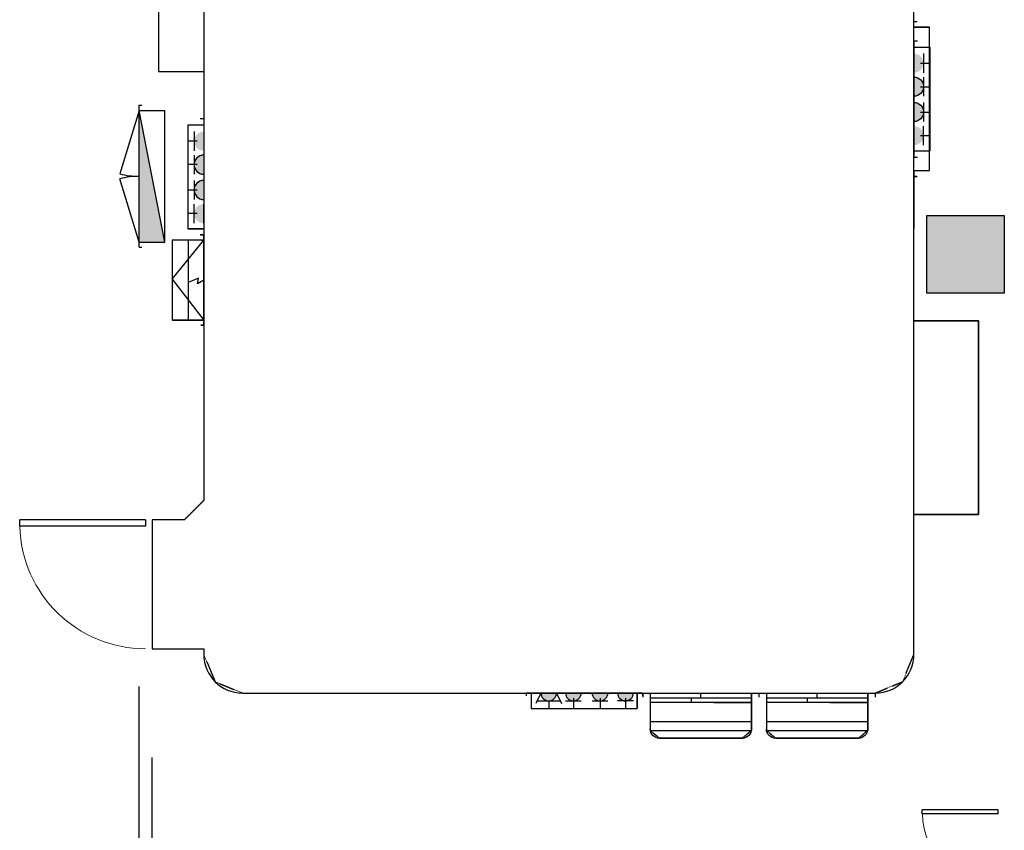
# Model space of a CAD drawing. Units: millimetres. Extents: x -278476643 to 278295649, y -1528171073 to 1528117210.
# Drawn here: x 278245575 to 278253200, y 1528053423 to 1528059705 of the extents above; entities that cross this region are included whole.
import ezdxf

# ---------------------------------------------------------------- set-up
doc = ezdxf.new("R2010")
doc.units = ezdxf.units.MM
doc.linetypes.add('DASH', pattern=[0.35, 0.25, -0.1])
for name, color, linetype in [('COLUMN', 7, 'Continuous'), ('p-室内家具', 3, 'Continuous'), ('SOLID_HATCH', 251, 'Continuous'), ('WALL', 255, 'Continuous'), ('WINDOW', 3, 'Continuous'), ('器械柜', 6, 'Continuous'), ('墙体', 251, 'Continuous'), ('手术室配电箱', 251, 'Continuous'), ('手术部墙体', 42, 'Continuous'), ('接地箱', 3, 'Continuous'), ('插座箱', 3, 'Continuous'), ('数字化工作站', 4, 'Continuous'), ('观片灯', 7, 'Continuous'), ('计录台', 7, 'Continuous'), ('轻质隔墙', 253, 'Continuous')]:
    doc.layers.add(name, color=color, linetype=linetype)

# ---------------------------------------------------------------- blocks, each defined once
blk = doc.blocks.new('pdx')
blk.add_hatch(color=256).paths.add_polyline_path([(8535495.6, 7715855.8), (8535495.6, 7715656.2), (8535495.6, 7715656.2), (8536515.6, 7715855.8)])
at = {"layer": '手术室配电箱'}
for p, q in [((8535495.6, 7715855.8), (8535986.6, 7716005.7)), ((8536515.6, 7715855.8), (8536024.6, 7716005.7)), ((8535455.6, 7715855.8), (8536555.6, 7715855.8)), ((8535455.6, 7715855.8), (8535455.6, 7715833.8)), ((8535495.6, 7715855.8), (8535495.6, 7715656.2)), ((8535495.6, 7715656.2), (8536515.6, 7715855.8)), ((8536515.6, 7715855.8), (8536515.6, 7715656.2)), ((8536555.6, 7715855.8), (8536555.6, 7715833.8)), ((8535495.6, 7715656.2), (8536515.6, 7715656.2))]:
    blk.add_line(p, q, dxfattribs=at)
for centre, start, end in [((8535405.6, 7715855.8), 0, 14.46232), ((8536605.6, 7715855.8), 165.53768, 180)]:
    blk.add_arc(centre, 600, start, end, dxfattribs=at)
blk = doc.blocks.new('qxg12')
at = {"layer": '器械柜'}
for p, q in [((-2119933, 321811.6), (-2120573.5, 321811.6)), ((-2120645.5, 321461.6), (-2120645.5, 321751.5)), ((-2120645.5, 321751.5), (-2119861, 321751.5)), ((-2119861, 321461.6), (-2119861, 321751.5)), ((-2120645.5, 321681.5), (-2119861, 321681.5)), ((-2120645.5, 321461.6), (-2120645.5, 321559)), ((-2119861, 321461.6), (-2119861, 321559)), ((-2119861, 321461.6), (-2119861, 321559)), ((-2120703.1, 321461.6), (-2120703.1, 321493.3)), ((-2120703.1, 321461.6), (-2120703.1, 321493.3)), ((-2120703.1, 321461.6), (-2120703.1, 321493.3)), ((-2120703.1, 321461.6), (-2120703.1, 321493.3)), ((-2120703.1, 321461.6), (-2120703.1, 321493.3)), ((-2120703.1, 321461.6), (-2120703.1, 321493.3)), ((-2120703.1, 321461.6), (-2120703.1, 321493.3)), ((-2120703.1, 321461.6), (-2120703.1, 321493.3)), ((-2120703.1, 321461.6), (-2120703.1, 321493.3)), ((-2120703.1, 321461.6), (-2120703.1, 321493.3)), ((-2120703.1, 321461.6), (-2120703.1, 321493.3)), ((-2119861, 321533.6), (-2120645.5, 321533.6)), ((-2120645.5, 321497.6), (-2119861, 321497.6)), ((-2120326.7, 321533.6), (-2120326.7, 321497.6)), ((-2120253.1, 321497.6), (-2120253.1, 321461.6)), ((-2120153.3, 321533.6), (-2119861, 321533.6)), ((-2119803.1, 321461.6), (-2119803.1, 321493.3)), ((-2119803.1, 321461.6), (-2119803.1, 321493.3)), ((-2120703.1, 321461.6), (-2119803.1, 321461.6))]:
    blk.add_line(p, q, dxfattribs=at)
for centre, major_axis, start_param, end_param in [((-2120573.5, 321739.6), (-72, 0.6), -1.562656, 0.008141), ((-2119933, 321739.6), (72, 0.5), -0.007602, 1.563194)]:
    blk.add_ellipse(centre, major_axis=major_axis, ratio=1, start_param=start_param, end_param=end_param, dxfattribs=at)

msp = doc.modelspace()

# ---------------------------------------------------------------- hatches: boundary and pattern name
at = {"layer": '插座箱'}
h = msp.add_hatch(color=256, dxfattribs=at)
edge = h.paths.add_edge_path()
edge.add_ellipse((278252500.355, 1528059367.627), major_axis=(-0.206, 74.225), ratio=1, start_angle=179.8412539, end_angle=359.8412539)
edge.add_line((278252500.355, 1528059441.851), (278252500.355, 1528059293.402))
h = msp.add_hatch(color=256, dxfattribs=at)
edge = h.paths.add_edge_path()
edge.add_ellipse((278252500.355, 1528059186.187), major_axis=(-1.06, 74.217), ratio=1, start_angle=179.1816553, end_angle=359.1816553)
edge.add_line((278252500.355, 1528059260.412), (278252500.355, 1528059111.962))
h = msp.add_hatch(color=256, dxfattribs=at)
edge = h.paths.add_edge_path()
edge.add_ellipse((278252500.355, 1528058989.487), major_axis=(-1.06, 74.217), ratio=1, start_angle=179.1816553, end_angle=359.1816553)
edge.add_line((278252500.355, 1528059063.712), (278252500.355, 1528058915.263))
h = msp.add_hatch(color=256, dxfattribs=at)
edge = h.paths.add_edge_path()
edge.add_ellipse((278252500.355, 1528058806.116), major_axis=(-0.206, -74.225), ratio=1, start_angle=0.1587461, end_angle=180.1587461, ccw=False)
edge.add_line((278252500.355, 1528058731.891), (278252500.355, 1528058880.341))
h = msp.add_hatch(color=256, dxfattribs=at)
edge = h.paths.add_edge_path()
edge.add_ellipse((278247000.133, 1528058763.357), major_axis=(0.206, 74.225), ratio=1, start_angle=0.1587461, end_angle=180.1587461, ccw=False)
edge.add_line((278247000.133, 1528058837.582), (278247000.133, 1528058689.133))
h = msp.add_hatch(color=256, dxfattribs=at)
edge = h.paths.add_edge_path()
edge.add_ellipse((278247000.133, 1528058581.918), major_axis=(1.06, 74.217), ratio=1, start_angle=0.8183447, end_angle=180.8183447, ccw=False)
edge.add_line((278247000.133, 1528058656.142), (278247000.133, 1528058507.693))
h = msp.add_hatch(color=256, dxfattribs=at)
edge = h.paths.add_edge_path()
edge.add_ellipse((278247000.133, 1528058385.218), major_axis=(1.06, 74.217), ratio=1, start_angle=0.8183447, end_angle=180.8183447, ccw=False)
edge.add_line((278247000.133, 1528058459.443), (278247000.133, 1528058310.993))
h = msp.add_hatch(color=256, dxfattribs=at)
edge = h.paths.add_edge_path()
edge.add_ellipse((278247000.133, 1528058201.847), major_axis=(0.206, -74.225), ratio=1, start_angle=179.8412539, end_angle=359.8412539)
edge.add_line((278247000.133, 1528058127.622), (278247000.133, 1528058276.071))
h = msp.add_hatch(color=256, dxfattribs=at)
edge = h.paths.add_edge_path()
edge.add_ellipse((278249672.186, 1528054486.799), major_axis=(-43.021, 43.02), ratio=1, start_angle=44.9998547, end_angle=224.9998547, ccw=False)
edge.add_line((278249611.346, 1528054486.799), (278249733.026, 1528054486.799))
h = msp.add_hatch(color=256, dxfattribs=at)
edge = h.paths.add_edge_path()
edge.add_ellipse((278249672.186, 1528054486.799), major_axis=(-43.021, 43.02), ratio=1, start_angle=44.9998547, end_angle=224.9998547, ccw=False)
edge.add_line((278249611.346, 1528054486.799), (278249733.026, 1528054486.799))
h = msp.add_hatch(color=256, dxfattribs=at)
edge = h.paths.add_edge_path()
edge.add_ellipse((278249863.021, 1528054486.799), major_axis=(-43.021, 43.02), ratio=1, start_angle=44.9998547, end_angle=224.9998547, ccw=False)
edge.add_line((278249802.181, 1528054486.799), (278249923.861, 1528054486.8))
h = msp.add_hatch(color=256, dxfattribs=at)
edge = h.paths.add_edge_path()
edge.add_ellipse((278250068.888, 1528054486.8), major_axis=(-43.021, 43.02), ratio=1, start_angle=44.9998547, end_angle=224.9998547, ccw=False)
edge.add_line((278250008.048, 1528054486.8), (278250129.728, 1528054486.8))
h = msp.add_hatch(color=256, dxfattribs=at)
edge = h.paths.add_edge_path()
edge.add_ellipse((278250266.46, 1528054486.8), major_axis=(43.02, 43.021), ratio=1, start_angle=134.9998547, end_angle=314.9998547)
edge.add_line((278250327.3, 1528054486.8), (278250205.62, 1528054486.8))

# ---------------------------------------------------------------- linework, layer by layer
at = {"layer": 'COLUMN'}
for p, q in [((278252600.084, 1528057586.739), (278252600.084, 1528058186.739)), ((278252600.084, 1528058186.739), (278253200.084, 1528058186.739)), ((278252600.084, 1528057586.739), (278252600.084, 1528058186.739)), ((278252600.084, 1528058186.739), (278253200.084, 1528058186.739)), ((278253200.084, 1528058186.739), (278253200.084, 1528057586.739)), ((278253200.084, 1528058186.739), (278253200.084, 1528057586.739)), ((278253200.084, 1528057586.739), (278252600.084, 1528057586.739)), ((278253200.084, 1528057586.739), (278252600.084, 1528057586.739))]:
    msp.add_line(p, q, dxfattribs=at)
at = {"layer": 'p-室内家具', "ltscale": 0.5}
for p, q in [((278252500.355, 1528059540.893), (278252500.355, 1528058640.893)), ((278247000.133, 1528058936.624), (278247000.133, 1528058036.624))]:
    msp.add_line(p, q, dxfattribs=at)
at = {"layer": 'SOLID_HATCH'}
msp.add_solid([(278253200.084, 1528057586.739), (278253200.084, 1528058186.739), (278252600.084, 1528057586.739), (278252600.084, 1528058186.739)], dxfattribs=at)
msp.add_solid([(278253200.084, 1528057586.739), (278253200.084, 1528058186.739), (278252600.084, 1528057586.739), (278252600.084, 1528058186.739)], dxfattribs=at)
at = {"layer": 'WALL', "color": 6, "linetype": 'DASH'}
for p, q in [((278246649.894, 1528060052.292), (278246649.88, 1528059303.534)), ((278252500.375, 1528059647.713), (278252500.392, 1528059719.513)), ((278252620.375, 1528059647.709), (278252500.375, 1528059647.713)), ((278252620.335, 1528058536.295), (278252620.375, 1528059647.709)), ((278246649.88, 1528059303.534), (278247000.369, 1528059303.526)), ((278247000.369, 1528059303.526), (278247000.384, 1528058887.824)), ((278247000.384, 1528058887.824), (278246878.133, 1528058887.824)), ((278246878.133, 1528058887.824), (278246878.133, 1528058085.424)), ((278252500.38, 1528057370.16), (278252500.951, 1528058536.299)), ((278252500.951, 1528058536.299), (278252620.335, 1528058536.295)), ((278246878.133, 1528058085.424), (278247000.133, 1528058085.424)), ((278247000.133, 1528058085.424), (278247000.384, 1528057996.624)), ((278247000.384, 1528057996.624), (278246756.133, 1528057996.624)), ((278246756.133, 1528057996.624), (278246756.133, 1528057375.664)), ((278246756.133, 1528057375.664), (278247000.384, 1528057375.336)), ((278247000.384, 1528057375.336), (278247000.384, 1528055979.8)), ((278253000.422, 1528057370.16), (278252500.38, 1528057370.16)), ((278253000.422, 1528055870.16), (278253000.422, 1528057370.16)), ((278247000.384, 1528055979.8), (278246850.384, 1528055829.8)), ((278246850.384, 1528055829.8), (278246600.084, 1528055829.8)), ((278246600.084, 1528055829.8), (278246600.112, 1528054829.8)), ((278252500.382, 1528055870.16), (278253000.422, 1528055870.16)), ((278252500.384, 1528054786.8), (278252500.384, 1528055870.16)), ((278246600.112, 1528054829.8), (278247000.384, 1528054829.8)), ((278247000.384, 1528054829.8), (278247000.384, 1528054786.8)), ((278247000.384, 1528054786.8), (278247088.252, 1528054574.668)), ((278252412.516, 1528054574.668), (278252500.384, 1528054786.8)), ((278247088.252, 1528054574.668), (278247300.384, 1528054486.8)), ((278252200.112, 1528054486.8), (278252412.516, 1528054574.668)), ((278247300.384, 1528054486.8), (278249537.112, 1528054486.799)), ((278249537.112, 1528054486.799), (278249537.112, 1528054366.799)), ((278250357.112, 1528054366.8), (278250357.112, 1528054486.8)), ((278250357.112, 1528054486.8), (278250457.696, 1528054486.685)), ((278250457.696, 1528054486.685), (278250457.736, 1528054196.785)), ((278251241.22, 1528054196.892), (278251242.168, 1528054486.8)), ((278251242.168, 1528054486.8), (278251357.696, 1528054486.685)), ((278251357.696, 1528054486.685), (278251358.723, 1528054196.785)), ((278252142.208, 1528054196.893), (278252142.208, 1528054486.8)), ((278252142.208, 1528054486.8), (278252200.112, 1528054486.8)), ((278249537.112, 1528054366.799), (278250357.112, 1528054366.8)), ((278250457.736, 1528054196.785), (278250529.724, 1528054136.695)), ((278250529.724, 1528054136.695), (278251170.236, 1528054136.783)), ((278251170.236, 1528054136.783), (278251241.22, 1528054196.892)), ((278251358.723, 1528054196.785), (278251429.724, 1528054136.695)), ((278251429.724, 1528054136.695), (278252070.236, 1528054136.783)), ((278252070.236, 1528054136.783), (278252142.208, 1528054196.893))]:
    msp.add_line(p, q, dxfattribs=at)
at = {"layer": 'WINDOW'}
for p, q in [((278245575.112, 1528055779.8), (278245575.112, 1528055829.8)), ((278246550.112, 1528055829.8), (278245575.112, 1528055829.8)), ((278246550.112, 1528055829.8), (278246550.112, 1528055779.8)), ((278246550.112, 1528055779.8), (278245575.112, 1528055779.8))]:
    msp.add_line(p, q, dxfattribs=at)
at = {"layer": 'WINDOW', "extrusion": (0, 0, -1)}
for p, q in [((278253150.084, 1528053581.739), (278252565.084, 1528053581.739)), ((278252565.084, 1528053551.739), (278252565.084, 1528053581.739)), ((278253150.084, 1528053551.739), (278252565.084, 1528053551.739)), ((278253150.084, 1528053581.739), (278253150.084, 1528053551.739))]:
    msp.add_line(p, q, dxfattribs=at)
at = {"layer": 'WINDOW', "lineweight": 13}
msp.add_arc((278246550.112, 1528055804.8), 975, 181.4692836, 270, dxfattribs=at)
at = {"layer": 'WINDOW', "lineweight": 13, "extrusion": (0, 0, -1)}
msp.add_arc((-278253150.084, 1528053566.739), 585, 270, 358.5307164, dxfattribs=at)
at = {"layer": '手术部墙体', "ltscale": 0.1}
for p, q in [((278247000.384, 1528061886.896), (278247000.384, 1528055979.8)), ((278252500.384, 1528054786.8), (278252500.375, 1528060536.896)), ((278247000.384, 1528055979.8), (278246850.384, 1528055829.8)), ((278246850.384, 1528055829.8), (278246600.112, 1528055829.8)), ((278246600.112, 1528054829.8), (278247000.384, 1528054829.8)), ((278247000.384, 1528054829.8), (278247000.384, 1528054786.8)), ((278247300.384, 1528054486.8), (278247303.384, 1528054486.8)), ((278247300.384, 1528054486.8), (278252200.384, 1528054486.8))]:
    msp.add_line(p, q, dxfattribs=at)
for centre, start, end in [((278247300.384, 1528054786.8), 180, 270), ((278252200.384, 1528054786.8), 270, 0)]:
    msp.add_arc(centre, 300, start, end, dxfattribs=at)
at = {"layer": '接地箱'}
for p, q in [((278247000.133, 1528058036.624), (278246978.133, 1528058036.624)), ((278247000.133, 1528057996.624), (278247000.133, 1528058036.624)), ((278246880.133, 1528057996.625), (278246880.129, 1528057376.625)), ((278247000.133, 1528057996.624), (278246880.133, 1528057996.625)), ((278247000.129, 1528057376.624), (278247000.133, 1528057996.624)), ((278246959.799, 1528057702.025), (278246880.131, 1528057668.659)), ((278246959.799, 1528057702.025), (278246880.131, 1528057668.659)), ((278246952.064, 1528057659.221), (278246959.799, 1528057702.025)), ((278246952.064, 1528057659.221), (278246959.799, 1528057702.025)), ((278247000.129, 1528057686.623), (278246952.064, 1528057659.221)), ((278247000.129, 1528057686.623), (278246952.064, 1528057659.221)), ((278246880.129, 1528057376.625), (278247000.129, 1528057376.624)), ((278247000.128, 1528057336.624), (278246978.128, 1528057336.624)), ((278247000.129, 1528057376.624), (278247000.128, 1528057336.624))]:
    msp.add_line(p, q, dxfattribs=at)
at = {"layer": '插座箱'}
for p, q in [((278252500.355, 1528059540.893), (278252527.195, 1528059540.893)), ((278252500.355, 1528059540.893), (278252500.355, 1528058640.893)), ((278252500.355, 1528059492.093), (278252622.355, 1528059492.093)), ((278252622.355, 1528059492.093), (278252622.355, 1528058689.693)), ((278252500.355, 1528059441.851), (278252500.355, 1528059293.402)), ((278252574.58, 1528059441.851), (278252574.58, 1528059293.402)), ((278252549.858, 1528059367.326), (278252622.355, 1528059367.326)), ((278252500.355, 1528059260.412), (278252500.355, 1528059111.962)), ((278252500.355, 1528059257.508), (278252500.355, 1528059134.058)), ((278252574.58, 1528059260.412), (278252574.58, 1528059111.962)), ((278252549.858, 1528059185.887), (278252622.355, 1528059185.887)), ((278252500.355, 1528059063.712), (278252500.355, 1528058915.263)), ((278252574.58, 1528059063.712), (278252574.58, 1528058915.263)), ((278247000.133, 1528058936.624), (278246973.293, 1528058936.624)), ((278247000.133, 1528058936.624), (278247000.133, 1528058036.624)), ((278252549.858, 1528058989.187), (278252622.355, 1528058989.187)), ((278247000.133, 1528058887.824), (278246878.133, 1528058887.824)), ((278246878.133, 1528058887.824), (278246878.133, 1528058085.424)), ((278252500.355, 1528058731.891), (278252500.355, 1528058880.341)), ((278252574.58, 1528058731.891), (278252574.58, 1528058880.341)), ((278246925.909, 1528058837.582), (278246925.909, 1528058689.133)), ((278247000.133, 1528058837.582), (278247000.133, 1528058689.133)), ((278252549.858, 1528058806.416), (278252622.355, 1528058806.416)), ((278246950.63, 1528058763.057), (278246878.133, 1528058763.057)), ((278246925.909, 1528058656.142), (278246925.909, 1528058507.693)), ((278247000.133, 1528058656.142), (278247000.133, 1528058507.693)), ((278247000.133, 1528058653.238), (278247000.133, 1528058529.789)), ((278252500.355, 1528058689.693), (278252622.355, 1528058689.693)), ((278252500.355, 1528058640.893), (278252527.195, 1528058640.893)), ((278246950.63, 1528058581.617), (278246878.133, 1528058581.617)), ((278246925.909, 1528058459.443), (278246925.909, 1528058310.993)), ((278247000.133, 1528058459.443), (278247000.133, 1528058310.993)), ((278246950.63, 1528058384.918), (278246878.133, 1528058384.918)), ((278246925.909, 1528058127.622), (278246925.909, 1528058276.071)), ((278247000.133, 1528058127.622), (278247000.133, 1528058276.071)), ((278246950.63, 1528058202.147), (278246878.133, 1528058202.147)), ((278247000.133, 1528058085.424), (278246878.133, 1528058085.424)), ((278247000.133, 1528058036.624), (278246973.293, 1528058036.624)), ((278250397.112, 1528054486.8), (278249497.112, 1528054486.799)), ((278249497.112, 1528054486.799), (278249497.112, 1528054464.799)), ((278249497.112, 1528054486.799), (278249497.112, 1528054464.799)), ((278249537.112, 1528054486.799), (278249537.112, 1528054366.799)), ((278249537.112, 1528054486.799), (278249537.112, 1528054366.799)), ((278249611.346, 1528054486.799), (278249573.088, 1528054404.806)), ((278249611.346, 1528054486.799), (278249733.026, 1528054486.799)), ((278249611.346, 1528054486.799), (278249733.026, 1528054486.799)), ((278249733.026, 1528054486.799), (278249771.284, 1528054404.806)), ((278249802.181, 1528054486.799), (278249923.861, 1528054486.8)), ((278249863.267, 1528054446.223), (278249863.267, 1528054366.799)), ((278250008.048, 1528054486.8), (278250129.728, 1528054486.8)), ((278250069.134, 1528054446.223), (278250069.134, 1528054366.8)), ((278250327.3, 1528054486.8), (278250205.62, 1528054486.8)), ((278250266.214, 1528054446.224), (278250266.215, 1528054366.8)), ((278250357.112, 1528054486.8), (278250357.112, 1528054366.8)), ((278250357.112, 1528054486.8), (278250357.112, 1528054366.8)), ((278250397.112, 1528054486.8), (278250397.112, 1528054464.8)), ((278250397.112, 1528054486.8), (278250397.112, 1528054464.8)), ((278249537.112, 1528054366.799), (278250357.112, 1528054366.8)), ((278249537.112, 1528054366.799), (278250357.112, 1528054366.8)), ((278249582.958, 1528054425.959), (278249761.414, 1528054425.959)), ((278249582.958, 1528054425.959), (278249761.414, 1528054425.959)), ((278249672.186, 1528054425.959), (278249672.186, 1528054366.799)), ((278249802.181, 1528054425.959), (278249923.861, 1528054425.96)), ((278250008.048, 1528054425.96), (278250129.728, 1528054425.96)), ((278250327.3, 1528054425.96), (278250205.62, 1528054425.96))]:
    msp.add_line(p, q, dxfattribs=at)
for centre, start in [((278249672.186, 1528054486.799), 180.0001473), ((278249672.186, 1528054486.799), 180.0001477), ((278249863.021, 1528054486.799), 180.0001473), ((278250068.888, 1528054486.8), 180.0001473), ((278250266.46, 1528054486.8), 180.0001477)]:
    msp.add_arc(centre, 60.84, start, 0.0001473, dxfattribs=at)
at = {"layer": '插座箱', "extrusion": (0, 0, -1)}
for centre, major_axis, ratio, start_param, end_param in [((278252500.355, 1528059186.187), (-0.489, -74.223), 1, 3.13500901, 6.27660166), ((278252500.355, 1528058989.487), (-52.698, -52.698), 0.99197076, 2.35216381, 5.49375646)]:
    msp.add_ellipse(centre, major_axis=major_axis, ratio=ratio, start_param=start_param, end_param=end_param, dxfattribs=at)
at = {"layer": '插座箱'}
for centre, major_axis, ratio, start_param, end_param in [((278247000.133, 1528058581.918), (0.489, -74.223), 1, 3.13500901, 6.27660166), ((278247000.133, 1528058385.218), (52.698, -52.698), 0.99197076, 2.35216381, 5.49375646)]:
    msp.add_ellipse(centre, major_axis=major_axis, ratio=ratio, start_param=start_param, end_param=end_param, dxfattribs=at)
at = {"layer": '数字化工作站', "linetype": 'ByBlock', "ltscale": 0.1}
msp.add_lwpolyline([(278253000.422, 1528055870.16), (278252500.362, 1528055870.16), (278252500.362, 1528057370.16), (278253000.422, 1528057370.16)], close=True, dxfattribs=at)
at = {"layer": '观片灯'}
for p, q in [((278252500.334, 1528058490.893), (278252500.377, 1528059690.893)), ((278252500.377, 1528059690.893), (278252524.738, 1528059690.892)), ((278252500.991, 1528059647.713), (278252620.375, 1528059647.709)), ((278252620.335, 1528058536.295), (278252620.374, 1528059647.709)), ((278252500.334, 1528058490.893), (278252524.695, 1528058490.892)), ((278252500.334, 1528058490.893), (278252524.695, 1528058490.892)), ((278252523.143, 1528058490.892), (278252500.334, 1528058490.893)), ((278252500.334, 1528058490.893), (278252524.695, 1528058490.892)), ((278252500.951, 1528058536.299), (278252620.335, 1528058536.295))]:
    msp.add_line(p, q, dxfattribs=at)
at = {"layer": '计录台'}
for p, q in [((278246978.661, 1528058036.624), (278247000.133, 1528058036.624)), ((278247000.133, 1528057336.624), (278247000.133, 1528058036.624)), ((278247000.133, 1528058036.624), (278247000.133, 1528058036.624)), ((278247000.133, 1528057997.584), (278246756.133, 1528057997.583)), ((278246756.133, 1528057997.583), (278246756.134, 1528057375.664)), ((278246756.134, 1528057695.024), (278247000.133, 1528057997.584)), ((278246983.413, 1528057997.584), (278247000.133, 1528057997.584)), ((278247000.133, 1528057997.584), (278247000.133, 1528057375.664)), ((278246756.134, 1528057695.024), (278247000.133, 1528057375.664)), ((278247000.133, 1528057375.664), (278246756.133, 1528057375.664)), ((278246978.661, 1528057336.624), (278247000.133, 1528057336.624)), ((278247000.133, 1528057375.664), (278246983.413, 1528057375.664)), ((278247000.133, 1528057336.624), (278247000.133, 1528057336.624)), ((278247000.133, 1528057336.624), (278247000.133, 1528057336.624))]:
    msp.add_line(p, q, dxfattribs=at)
at = {"layer": '轻质隔墙'}
for p, q in [((278246500.084, 1528052206.638), (278246500.084, 1528054536.739)), ((278246600.084, 1528052248.059), (278246600.084, 1528053986.739))]:
    msp.add_line(p, q, dxfattribs=at)

# ---------------------------------------------------------------- block references
at = {"layer": '墙体', "xscale": -1, "rotation": 180.0078329330017}
for p in [(280371059.221, 1528376238.181), (280371959.221, 1528376238.181)]:
    msp.add_blockref('qxg12', p, dxfattribs=at)
at = {"layer": '手术室配电箱', "lineweight": 0, "rotation": 90}
msp.add_blockref('pdx', (285962355.924, 1519522485.854), dxfattribs=at)

doc.saveas('drawing.dxf')
